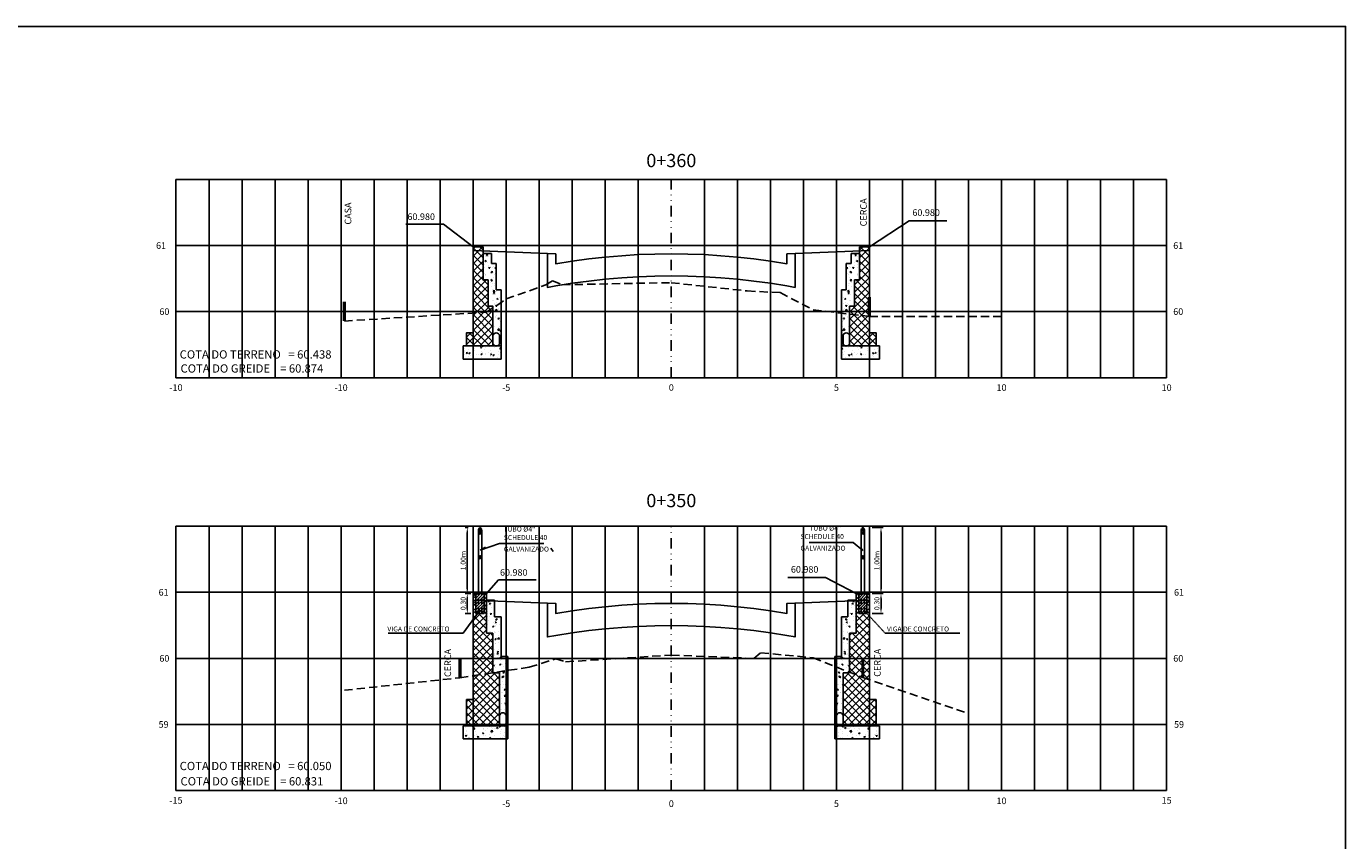
# Model space of a CAD drawing. Extents: x 252 to 3780, y 103 to 596.
# Drawn here: x 2459 to 2858, y 349 to 596 of the extents above; entities that cross this region are included whole.
import ezdxf
from ezdxf.enums import TextEntityAlignment as Align

# ---------------------------------------------------------------- set-up
doc = ezdxf.new("R2010")
doc.units = 0
doc.header["$MEASUREMENT"] = 0
doc.linetypes.add('DIVIDE', pattern=[31.75, 12.7, -6.35, 0, -6.35, 0, -6.35])
doc.linetypes.add('HIDDEN2', pattern=[0.1875, 0.125, -0.0625])
doc.layers.get('0').update_dxf_attribs({"linetype": 'CONTINUOUS'})
doc.layers.get('Defpoints').update_dxf_attribs({"linetype": 'CONTINUOUS'})
for name, color, linetype in [('Dreno', 160, 'CONTINUOUS'), ('GUARDA-CORPO', 30, 'CONTINUOUS'), ('Muro', 106, 'CONTINUOUS'), ('MURO_PROJETADO', 104, 'CONTINUOUS'), ('TEXTO', 52, 'CONTINUOUS'), ('XDATUM', 130, 'CONTINUOUS'), ('XEG', 100, 'HIDDEN2'), ('XFG', 130, 'CONTINUOUS'), ('XGRID', 8, 'CONTINUOUS'), ('XGRID-BL', 8, 'CONTINUOUS'), ('XGRIDT', 52, 'CONTINUOUS')]:
    doc.layers.add(name, color=color, linetype=linetype)
doc.layers.add('view', color=7, linetype='CONTINUOUS', plot=False)
doc.styles.add('3MM', font='romans.shx', dxfattribs={"height": 1.5})
doc.styles.add('ARIAL', font='ARIAL.TTF', dxfattribs={"height": 0.00155})
doc.dimstyles.get("Standard").update_dxf_attribs({"dimscale": 0, "dimtxt": 1.5, "dimasz": 1.5, "dimexe": 0.625, "dimexo": 1.5875, "dimgap": 0.5, "dimtad": 1, "dimdec": 4, "dimdsep": 46, "dimlunit": 6, "dimtxsty": '3MM', "dimcen": 0.5, "dimclrt": 52, "dimadec": 0, "dimazin": 0, "dimtfac": 1, "dimtdec": 4, "dimtmove": 0, "dimatfit": 3, "dimfxl": 0, "dimtolj": 1, "dimtzin": 0, "dimarcsym": 0})
pattern_1 = [(50, (2080.7402, 492.471), (3.643693, -0.318782), [0.381, -4.191]), (355, (2080.74, 492.471), (-0.704857, 3.821133), [0.3048, -3.3528]), (100.451, (2081.0438, 492.4443), (2.93885, 3.502334), [0.3238, -3.5618]), (46.1842, (2080.74, 493.487), (5.42158, -0.840847), [0.5715, -6.2865]), (96.6356, (2081.192, 493.417), (4.748085, 4.94851), [0.4857, -5.3427]), (351.184, (2080.74, 493.487), (4.74809, 4.9485), [0.4572, -5.0292]), (21, (2081.2482, 493.233), (3.032298, -2.04531), [0.381, -4.191]), (326, (2081.248, 493.233), (1.23604, 3.68376), [0.3048, -3.3528]), (71.4514, (2081.501, 493.0624), (4.26833, 1.638457), [0.3238, -3.5618]), (37.5, (2080.7402, 492.4709), (0.061772, 1.6911008), [0, -3.31216, 0, -3.4036, 0, -3.3655]), (7.5, (2080.7402, 492.4709), (1.336393, 2.0036115), [0, -1.94056, 0, -3.23596, 0, -1.2827]), (327.5, (2079.6073, 492.4709), (2.711812, -0.114575), [0, -1.27, 0, -3.9624, 0, -5.2578]), (317.5, (2079.0993, 492.471), (2.962584, 0.50853), [0, -1.651, 0, -2.63144, 0, -3.7338])]
pattern_2 = [(130, (3227.1142, 492.471), (-3.643693, -0.318782), [0.381, -4.191]), (185, (3227.114, 492.471), (0.704857, 3.821133), [0.3048, -3.3528]), (79.549, (3226.8105, 492.4443), (-2.93885, 3.502334), [0.3238, -3.5618]), (133.8158, (3227.114, 493.487), (-5.42158, -0.840847), [0.5715, -6.2865]), (83.3644, (3226.6624, 493.417), (-4.748085, 4.94851), [0.4857, -5.3427]), (188.816, (3227.114, 493.487), (-4.74809, 4.9485), [0.4572, -5.0292]), (159, (3226.6062, 493.233), (-3.032298, -2.04531), [0.381, -4.191]), (214, (3226.606, 493.233), (-1.23604, 3.68376), [0.3048, -3.3528]), (108.5486, (3226.3535, 493.0624), (-4.26833, 1.638457), [0.3238, -3.5618]), (142.5, (3227.1142, 492.4709), (-0.061772, 1.6911008), [0, -3.31216, 0, -3.4036, 0, -3.3655]), (172.5, (3227.1142, 492.4709), (-1.336393, 2.0036115), [0, -1.94056, 0, -3.23596, 0, -1.2827]), (212.5, (3228.247, 492.4709), (-2.711812, -0.114575), [0, -1.27, 0, -3.9624, 0, -5.2578]), (222.5, (3228.755, 492.471), (-2.962584, 0.50853), [0, -1.651, 0, -2.63144, 0, -3.7338])]
pattern_3 = [(45, (388.91868, 8.9556), (-0.26516504, 0.26516504), [])]
pattern_4 = [(45, (273.0058, 8.9556), (-0.26516504, 0.26516504), [])]

# ---------------------------------------------------------------- blocks, each defined once
blk = doc.blocks.new('MURO')
at = {"color": 52, "const_width": 1}
blk.add_lwpolyline([(0, 0), (0, 5.86)], dxfattribs=at)
blk = doc.blocks.new('*D11')
at = {"color": 0, "linetype": 'ByBlock'}
for p, q in [((2764.57, 415.63), (2767.86, 415.63)), ((2767.23, 411.13), (2767.23, 414.13)), ((2764.57, 409.63), (2767.86, 409.63))]:
    blk.add_line(p, q, dxfattribs=at)
for points in [[(2766.98, 414.13), (2767.48, 414.13), (2767.23, 415.63)], [(2766.98, 411.13), (2767.48, 411.13), (2767.23, 409.63)]]:
    blk.add_solid(points, dxfattribs=at)
at = {"layer": 'Defpoints', "color": 0, "linetype": 'ByBlock'}
for p in [(2762.98, 415.63), (2767.23, 415.63), (2762.98, 409.63)]:
    blk.add_point(p, dxfattribs=at)
at = {"color": 52, "linetype": 'ByBlock', "insert": (2765.98, 412.63), "char_height": 1.5, "attachment_point": 5, "rotation": 90, "style": '3MM'}
blk.add_mtext('\\A1;0.30', dxfattribs=at)
blk = doc.blocks.new('*D12')
at = {"color": 0, "linetype": 'ByBlock'}
for p, q in [((2764.57, 435.63), (2767.86, 435.63)), ((2767.23, 417.13), (2767.23, 434.13)), ((2764.57, 415.63), (2767.86, 415.63))]:
    blk.add_line(p, q, dxfattribs=at)
for points in [[(2766.98, 434.13), (2767.48, 434.13), (2767.23, 435.63)], [(2766.98, 417.13), (2767.48, 417.13), (2767.23, 415.63)]]:
    blk.add_solid(points, dxfattribs=at)
at = {"layer": 'Defpoints', "color": 0, "linetype": 'ByBlock'}
for p in [(2762.98, 435.63), (2767.23, 435.63), (2762.98, 415.63)]:
    blk.add_point(p, dxfattribs=at)
at = {"color": 52, "linetype": 'ByBlock', "insert": (2765.98, 425.63), "char_height": 1.5, "attachment_point": 5, "rotation": 90, "style": '3MM'}
blk.add_mtext('\\A1;1.00m', dxfattribs=at)
blk = doc.blocks.new('*D15')
at = {"color": 0, "linetype": 'ByBlock'}
for p, q in [((2758.89, 415.63), (2757.23, 415.63)), ((2757.86, 411.13), (2757.86, 414.13)), ((2758.89, 409.63), (2757.23, 409.63))]:
    blk.add_line(p, q, dxfattribs=at)
for points in [[(2757.61, 414.13), (2758.11, 414.13), (2757.86, 415.63)], [(2757.61, 411.13), (2758.11, 411.13), (2757.86, 409.63)]]:
    blk.add_solid(points, dxfattribs=at)
at = {"layer": 'Defpoints', "color": 0, "linetype": 'ByBlock'}
for p in [(2757.86, 415.63), (2760.48, 415.63), (2760.48, 409.63)]:
    blk.add_point(p, dxfattribs=at)
at = {"color": 52, "linetype": 'ByBlock', "insert": (2756.61, 412.63), "char_height": 1.5, "attachment_point": 5, "rotation": 90, "style": '3MM'}
blk.add_mtext('\\A1;0.30', dxfattribs=at)
blk = doc.blocks.new('*D16')
at = {"color": 0, "linetype": 'ByBlock'}
for p, q in [((2758.14, 435.63), (2757.23, 435.63)), ((2757.86, 417.13), (2757.86, 434.13)), ((2758.14, 415.63), (2757.23, 415.63))]:
    blk.add_line(p, q, dxfattribs=at)
for points in [[(2757.61, 434.13), (2758.11, 434.13), (2757.86, 435.63)], [(2757.61, 417.13), (2758.11, 417.13), (2757.86, 415.63)]]:
    blk.add_solid(points, dxfattribs=at)
at = {"layer": 'Defpoints', "color": 0, "linetype": 'ByBlock'}
for p in [(2757.86, 435.63), (2759.73, 435.63), (2759.73, 415.63)]:
    blk.add_point(p, dxfattribs=at)
at = {"color": 52, "linetype": 'ByBlock', "insert": (2756.61, 425.63), "char_height": 1.5, "attachment_point": 5, "rotation": 90, "style": '3MM'}
blk.add_mtext('\\A1;1.00m', dxfattribs=at)

msp = doc.modelspace()

# ---------------------------------------------------------------- hatches: boundary and pattern name
at = {"layer": 'GUARDA-CORPO', "linetype": 'HIDDEN2'}
h = msp.add_hatch(dxfattribs=at)
h.set_pattern_fill('ANSI31', scale=3, style=0)
h.set_pattern_definition(pattern_4)
edge = h.paths.add_edge_path()
edge.add_ellipse((2596.01429, 442.82217), major_axis=(0, -1), ratio=0.498881874, start_angle=0, end_angle=360)
h = msp.add_hatch(dxfattribs=at)
h.set_pattern_fill('ANSI31', scale=3, style=0)
h.set_pattern_definition(pattern_3)
edge = h.paths.add_edge_path()
edge.add_ellipse((2711.92716, 442.82217), major_axis=(0, -1), ratio=0.498881874, start_angle=0, end_angle=360)
h = msp.add_hatch(dxfattribs=at)
h.set_pattern_fill('ANSI31', scale=3, style=0)
h.set_pattern_definition(pattern_4)
edge = h.paths.add_edge_path()
edge.add_ellipse((2596.01429, 434.82217), major_axis=(0, -0.5), ratio=0.506753231, start_angle=0, end_angle=360)
h = msp.add_hatch(dxfattribs=at)
h.set_pattern_fill('ANSI31', scale=3, style=0)
h.set_pattern_definition(pattern_3)
edge = h.paths.add_edge_path()
edge.add_ellipse((2711.92716, 434.82217), major_axis=(0, -0.5), ratio=0.506753231, start_angle=0, end_angle=360)
h = msp.add_hatch(dxfattribs=at)
h.set_pattern_fill('ANSI31', scale=5, style=0)
h.set_pattern_definition([(45, (273.0058, 8.9556), (-0.44194174, 0.44194174), [])])
h.paths.add_polyline_path([(2594.76429, 420.85217), (2595.51429, 420.88217), (2595.51429, 423.82217), (2594.76429, 423.82217)])
h.paths.add_polyline_path([(2595.51429, 420.88217), (2596.51429, 420.92217), (2596.51429, 423.82217), (2595.51429, 423.82217)])
h.paths.add_polyline_path([(2597.26429, 423.82217), (2596.51429, 423.82217), (2596.51429, 420.92217), (2597.26429, 420.95217)])
h.paths.add_polyline_path([(2597.26429, 420.95217), (2596.51429, 420.92217), (2596.51429, 417.82217), (2597.26429, 417.82217)])
h.paths.add_polyline_path([(2596.51429, 420.92217), (2595.51429, 420.88217), (2595.51429, 417.82217), (2596.51429, 417.82217)])
h.paths.add_polyline_path([(2594.76429, 417.82217), (2595.51429, 417.82217), (2595.51429, 420.88217), (2594.76429, 420.85217)])
h = msp.add_hatch(dxfattribs=at)
h.set_pattern_fill('ANSI31', scale=5, style=0)
h.set_pattern_definition([(45, (388.9187, 8.9556), (-0.44194174, 0.44194174), [])])
h.paths.add_polyline_path([(2710.67716, 420.85217), (2711.42716, 420.88217), (2711.42716, 423.82217), (2710.67716, 423.82217)])
h.paths.add_polyline_path([(2711.42716, 420.88217), (2712.42716, 420.92217), (2712.42716, 423.82217), (2711.42716, 423.82217)])
h.paths.add_polyline_path([(2713.17716, 423.82217), (2712.42716, 423.82217), (2712.42716, 420.92217), (2713.17716, 420.95217)])
h.paths.add_polyline_path([(2713.17716, 420.95217), (2712.42716, 420.92217), (2712.42716, 417.82217), (2713.17716, 417.82217)])
h.paths.add_polyline_path([(2712.42716, 420.92217), (2711.42716, 420.88217), (2711.42716, 417.82217), (2712.42716, 417.82217)])
h.paths.add_polyline_path([(2710.67716, 417.82217), (2711.42716, 417.82217), (2711.42716, 420.88217), (2710.67716, 420.85217)])
at = {"layer": 'Muro'}
h = msp.add_hatch(dxfattribs=at)
h.set_pattern_fill('AR-CONC', color=3, scale=0.02, style=0)
h.set_pattern_definition(pattern_1)
h.paths.add_polyline_path([(2600.92716, 515.80694), (2600.92716, 523.80694), (2599.42716, 523.80694), (2599.42716, 526.80694), (2596.92716, 526.80694), (2596.92716, 518.80694), (2598.42716, 518.80694), (2598.42716, 510.80694), (2599.92716, 510.80694), (2599.92716, 501.75414, -1), (2601.92716, 501.75414), (2601.92716, 499.75414, -0.321539589), (2601.2478, 498.80694), (2602.42716, 498.80694), (2602.42716, 515.80694)])
h = msp.add_hatch(dxfattribs=at)
h.set_pattern_fill('AR-CONC', color=3, scale=0.02, style=0)
h.set_pattern_definition(pattern_2)
h.paths.add_polyline_path([(2706.92716, 515.80694), (2705.42716, 515.80694), (2705.42716, 498.80694), (2706.60652, 498.80694, -0.321539589), (2705.92716, 499.75414), (2705.92716, 501.75414, -1), (2707.92716, 501.75414), (2707.92716, 510.80694), (2709.42716, 510.80694), (2709.42716, 518.80694), (2710.92716, 518.80694), (2710.92716, 526.80694), (2708.42716, 526.80694), (2708.42716, 523.80694), (2706.92716, 523.80694)])
h = msp.add_hatch(dxfattribs=at)
h.set_pattern_fill('AR-CONC', color=3, scale=0.02, style=0)
h.set_pattern_definition(pattern_1)
h.paths.add_polyline_path([(2590.92716, 498.80694), (2590.92716, 494.80694), (2602.42716, 494.80694), (2602.42716, 498.80694), (2601.2478, 498.80694, -0.164664883), (2600.60652, 498.80694)])
h = msp.add_hatch(dxfattribs=at)
h.set_pattern_fill('AR-CONC', color=3, scale=0.02, style=0)
h.set_pattern_definition(pattern_2)
h.paths.add_polyline_path([(2707.2478, 498.80694, -0.164664883), (2706.60652, 498.80694), (2705.42716, 498.80694), (2705.42716, 494.80694), (2716.92716, 494.80694), (2716.92716, 498.80694)])
h = msp.add_hatch(dxfattribs=at)
h.set_pattern_fill('AR-CONC', color=3, scale=0.02, style=0)
h.set_pattern_definition([(50, (2104.5038, 378.1634), (3.643693, -0.318782), [0.381, -4.191]), (355, (2104.5038, 378.1634), (-0.704857, 3.821133), [0.3048, -3.3528]), (100.451, (2104.8074, 378.137), (2.93885, 3.502334), [0.3238, -3.5618]), (46.1842, (2104.5038, 379.1794), (5.42158, -0.840847), [0.5715, -6.2865]), (96.6356, (2104.9556, 379.1093), (4.748085, 4.94851), [0.4857, -5.3427]), (351.184, (2104.504, 379.1794), (4.74809, 4.9485), [0.4572, -5.0292]), (21, (2105.0118, 378.9254), (3.032298, -2.04531), [0.381, -4.191]), (326, (2105.0118, 378.9254), (1.23604, 3.68376), [0.3048, -3.3528]), (71.4514, (2105.2644, 378.755), (4.26833, 1.638457), [0.3238, -3.5618]), (37.5, (2104.5038, 378.1634), (0.061772, 1.6911008), [0, -3.31216, 0, -3.4036, 0, -3.3655]), (7.5, (2104.5038, 378.1634), (1.336393, 2.0036115), [0, -1.94056, 0, -3.23596, 0, -1.2827]), (327.5, (2103.3709, 378.1634), (2.711812, -0.114575), [0, -1.27, 0, -3.9624, 0, -5.2578]), (317.5, (2102.863, 378.1634), (2.962584, 0.50853), [0, -1.651, 0, -2.63144, 0, -3.7338])])
h.paths.add_polyline_path([(2602.42716, 416.82217), (2600.42716, 416.82217), (2600.42716, 421.82217), (2597.92716, 421.82217), (2597.92716, 411.82217), (2599.92716, 411.82217), (2599.92716, 399.82217), (2601.92716, 399.82217), (2601.92716, 384.76937, 0.321539589), (2602.60652, 383.82217), (2604.42716, 383.82217), (2604.42716, 404.82217), (2602.42716, 404.82217)])
h.paths.add_polyline_path([(2590.92716, 383.82217), (2590.92716, 379.82217), (2604.42716, 379.82217), (2604.42716, 383.82217), (2603.2478, 383.82217, -0.164664883), (2602.60652, 383.82217)])
h.paths.add_polyline_path([(2601.92716, 386.76937), (2601.92716, 384.76937, 0.321539589), (2602.60652, 383.82217), (2603.2478, 383.82217, 0.321539589), (2603.92716, 384.76937), (2603.92716, 386.76937, 1)], flags=17)
h = msp.add_hatch(dxfattribs=at)
h.set_pattern_fill('AR-CONC', color=3, scale=0.02, style=0)
h.set_pattern_definition([(130, (3203.3506, 378.1634), (-3.643693, -0.318782), [0.381, -4.191]), (185, (3203.3506, 378.1634), (0.704857, 3.821133), [0.3048, -3.3528]), (79.549, (3203.047, 378.137), (-2.93885, 3.502334), [0.3238, -3.5618]), (133.8158, (3203.3506, 379.1794), (-5.42158, -0.840847), [0.5715, -6.2865]), (83.3644, (3202.899, 379.1093), (-4.748085, 4.94851), [0.4857, -5.3427]), (188.816, (3203.3506, 379.1794), (-4.74809, 4.9485), [0.4572, -5.0292]), (159, (3202.8426, 378.9254), (-3.032298, -2.04531), [0.381, -4.191]), (214, (3202.8426, 378.9254), (-1.23604, 3.68376), [0.3048, -3.3528]), (108.5486, (3202.59, 378.755), (-4.26833, 1.638457), [0.3238, -3.5618]), (142.5, (3203.3506, 378.1634), (-0.061772, 1.6911008), [0, -3.31216, 0, -3.4036, 0, -3.3655]), (172.5, (3203.3506, 378.1634), (-1.336393, 2.0036115), [0, -1.94056, 0, -3.23596, 0, -1.2827]), (212.5, (3204.4834, 378.1634), (-2.711812, -0.114575), [0, -1.27, 0, -3.9624, 0, -5.2578]), (222.5, (3204.9914, 378.1634), (-2.962584, 0.50853), [0, -1.651, 0, -2.63144, 0, -3.7338])])
h.paths.add_polyline_path([(2705.42716, 404.82217), (2703.42716, 404.82217), (2703.42716, 383.82217), (2705.2478, 383.82217, 0.321539589), (2705.92716, 384.76937), (2705.92716, 399.82217), (2707.92716, 399.82217), (2707.92716, 411.82217), (2709.92716, 411.82217), (2709.92716, 421.82217), (2707.42716, 421.82217), (2707.42716, 416.82217), (2705.42716, 416.82217)])
h.paths.add_polyline_path([(2705.2478, 383.82217, -0.164664883), (2704.60652, 383.82217), (2703.42716, 383.82217), (2703.42716, 379.82217), (2716.92716, 379.82217), (2716.92716, 383.82217)])
h.paths.add_polyline_path([(2703.92716, 386.76937), (2703.92716, 384.76937, 0.321539589), (2704.60652, 383.82217), (2705.2478, 383.82217, 0.321539589), (2705.92716, 384.76937), (2705.92716, 386.76937, 1)], flags=16)
at = {"layer": 'MURO_PROJETADO'}
h = msp.add_hatch(dxfattribs=at)
h.set_pattern_fill('ANSI37', color=106, scale=0.5, style=0)
h.set_pattern_definition([(45, (2110.2788, 480.0925), (-1.122532, 1.122532), []), (135, (2110.2788, 480.0925), (-1.122532, -1.122532), [])])
h.paths.add_polyline_path([(2598.42716, 510.80694), (2598.42716, 518.80694), (2596.92716, 518.80694), (2596.92716, 528.80694), (2593.92716, 528.80694), (2593.92716, 502.80694), (2591.92716, 502.80694), (2591.92716, 498.80694), (2599.92716, 498.80694), (2599.92716, 510.80694)])
h = msp.add_hatch(dxfattribs=at)
h.set_pattern_fill('ANSI37', color=106, scale=0.5, style=0)
h.set_pattern_definition([(135, (3197.5755, 480.0925), (1.122532, 1.122532), []), (45, (3197.5755, 480.0925), (1.122532, -1.122532), [])])
h.paths.add_polyline_path([(2709.42716, 510.80694), (2707.92716, 510.80694), (2707.92716, 498.80694), (2715.92716, 498.80694), (2715.92716, 502.80694), (2713.92716, 502.80694), (2713.92716, 528.80694), (2710.92716, 528.80694), (2710.92716, 518.80694), (2709.42716, 518.80694)])

# ---------------------------------------------------------------- linework, layer by layer
for p, q in [((2573.55167, 535.70957), (2584.96861, 535.70957)), ((2584.96861, 535.70957), (2593.92716, 528.80694)), ((2725.98875, 536.73558), (2713.92716, 528.80694)), ((2737.40569, 536.73558), (2725.98875, 536.73558)), ((2601.57315, 428.01498), (2597.92716, 423.82217)), ((2601.57315, 428.01498), (2612.9901, 428.01498)), ((2700.619, 428.70661), (2689.20207, 428.70661)), ((2700.619, 428.70661), (2709.92716, 423.82217))]:
    msp.add_line(p, q)
at = {"layer": 'Dreno'}
for p, q in [((2599.42716, 526.80694), (2596.92716, 526.80694)), ((2599.42716, 523.80694), (2599.42716, 526.80694)), ((2599.42716, 523.80694), (2600.92716, 523.80694)), ((2600.92716, 515.80694), (2600.92716, 523.80694)), ((2706.92716, 515.80694), (2706.92716, 523.80694)), ((2708.42716, 523.80694), (2706.92716, 523.80694)), ((2708.42716, 523.80694), (2708.42716, 526.80694)), ((2708.42716, 526.80694), (2710.92716, 526.80694)), ((2600.92716, 515.80694), (2602.42716, 515.80694)), ((2602.42716, 494.80694), (2602.42716, 515.80694)), ((2705.42716, 494.80694), (2705.42716, 515.80694)), ((2706.92716, 515.80694), (2705.42716, 515.80694)), ((2602.42716, 498.80694), (2590.92716, 498.80694)), ((2590.92716, 498.80694), (2590.92716, 494.80694)), ((2705.42716, 498.80694), (2716.92716, 498.80694)), ((2716.92716, 498.80694), (2716.92716, 494.80694)), ((2590.92716, 494.80694), (2602.42716, 494.80694)), ((2716.92716, 494.80694), (2705.42716, 494.80694)), ((2600.42716, 421.82217), (2597.92716, 421.82217)), ((2600.42716, 416.82217), (2600.42716, 421.82217)), ((2707.42716, 416.82217), (2707.42716, 421.82217)), ((2707.42716, 421.82217), (2709.92716, 421.82217)), ((2600.42716, 416.82217), (2602.42716, 416.82217)), ((2602.42716, 404.82217), (2602.42716, 416.82217)), ((2705.42716, 404.82217), (2705.42716, 416.82217)), ((2707.42716, 416.82217), (2705.42716, 416.82217)), ((2602.42716, 404.82217), (2604.42716, 404.82217)), ((2604.42716, 379.82217), (2604.42716, 404.82217)), ((2703.42716, 379.82217), (2703.42716, 404.82217)), ((2705.42716, 404.82217), (2703.42716, 404.82217)), ((2604.42716, 383.82217), (2590.92716, 383.82217)), ((2590.92716, 383.82217), (2590.92716, 379.82217)), ((2703.42716, 383.82217), (2716.92716, 383.82217)), ((2716.92716, 383.82217), (2716.92716, 379.82217)), ((2590.92716, 379.82217), (2604.42716, 379.82217)), ((2716.92716, 379.82217), (2703.42716, 379.82217))]:
    msp.add_line(p, q, dxfattribs=at)
at = {"layer": 'Dreno', "color": 210}
for p, q in [((2599.92716, 501.75414), (2599.92716, 499.75414)), ((2601.92716, 499.75414), (2601.92716, 501.75414)), ((2705.92716, 499.75414), (2705.92716, 501.75414)), ((2707.92716, 501.75414), (2707.92716, 499.75414)), ((2601.92716, 386.76937), (2601.92716, 384.76937)), ((2603.92716, 384.76937), (2603.92716, 386.76937)), ((2703.92716, 384.76937), (2703.92716, 386.76937)), ((2705.92716, 386.76937), (2705.92716, 384.76937))]:
    msp.add_line(p, q, dxfattribs=at)
for centre, start, end in [((2600.92716, 501.75414), 0, 180), ((2600.92716, 499.75414), 180, 0), ((2706.92716, 501.75414), 0, 180), ((2706.92716, 499.75414), 180, 0), ((2602.92716, 386.76937), 0, 180), ((2704.92716, 386.76937), 0, 180), ((2602.92716, 384.76937), 180, 0), ((2704.92716, 384.76937), 180, 0)]:
    msp.add_arc(centre, 1, start, end, dxfattribs=at)
at = {"layer": 'GUARDA-CORPO'}
for p, q in [((2595.51429, 423.82217), (2595.51429, 442.82217)), ((2596.51429, 423.82217), (2596.51429, 442.82217)), ((2711.42716, 423.82217), (2711.42716, 442.82217)), ((2712.42716, 423.82217), (2712.42716, 442.82217))]:
    msp.add_line(p, q, dxfattribs=at)
at = {"layer": 'GUARDA-CORPO', "color": 7, "linetype": 'Continuous'}
for p, q in [((2596.04965, 436.94652), (2601.92367, 439.03506)), ((2596.04965, 436.94652), (2597.70539, 437.87705)), ((2601.92367, 439.03506), (2615.2822, 439.03506)), ((2618.16643, 436.6081), (2617.42533, 437.54431)), ((2695.68483, 439.32055), (2709.04335, 439.32055)), ((2709.04335, 439.32055), (2711.92759, 436.89358)), ((2711.92759, 436.89358), (2711.18649, 437.8298)), ((2596.07195, 418.89036), (2590.91716, 411.837)), ((2596.07195, 418.89036), (2595.20296, 418.17958)), ((2568.22285, 411.837), (2590.91716, 411.837))]:
    msp.add_line(p, q, dxfattribs=at)
at = {"layer": 'GUARDA-CORPO', "color": 52}
for p, q in [((2594.76429, 417.82217), (2594.76429, 423.82217)), ((2597.26429, 423.82217), (2594.76429, 423.82217)), ((2597.26429, 417.82217), (2597.26429, 423.82217)), ((2710.67716, 417.82217), (2710.67716, 423.82217)), ((2713.17716, 423.82217), (2710.67716, 423.82217)), ((2713.17716, 417.82217), (2713.17716, 423.82217)), ((2594.76429, 417.82217), (2597.26429, 417.82217)), ((2710.67716, 417.82217), (2713.17716, 417.82217))]:
    msp.add_line(p, q, dxfattribs=at)
at = {"layer": 'GUARDA-CORPO', "linetype": 'HIDDEN2', "ltscale": 15}
for p, q in [((2595.51429, 417.82217), (2595.51429, 423.82217)), ((2596.51429, 417.82217), (2596.51429, 423.82217)), ((2711.42716, 417.82217), (2711.42716, 423.82217)), ((2712.42716, 417.82217), (2712.42716, 423.82217))]:
    msp.add_line(p, q, dxfattribs=at)
at = {"layer": 'GUARDA-CORPO', "color": 7, "linetype": 'HIDDEN2'}
for p, q in [((2712.16484, 418.89036), (2718.69231, 411.837)), ((2712.16484, 418.89036), (2713.02438, 418.17958)), ((2718.69231, 411.837), (2741.38662, 411.837))]:
    msp.add_line(p, q, dxfattribs=at)
at = {"layer": 'GUARDA-CORPO', "linetype": 'HIDDEN2'}
for centre in [(2596.01429, 442.82217), (2711.92716, 442.82217)]:
    msp.add_ellipse(centre, major_axis=(0, -1), ratio=0.498881874, dxfattribs=at)
at = {"layer": 'GUARDA-CORPO'}
for centre in [(2596.01429, 434.82217), (2711.92716, 434.82217)]:
    msp.add_ellipse(centre, major_axis=(0, -0.5), ratio=0.506753231, dxfattribs=at)
at = {"layer": 'Muro'}
for points in [[(2599.92716, 498.80694), (2599.92716, 510.80694), (2598.42716, 510.80694), (2598.42716, 518.80694), (2596.92716, 518.80694), (2596.92716, 528.80694), (2593.92716, 528.80694), (2593.92716, 502.80694), (2591.92716, 502.80694), (2591.92716, 498.80694)], [(2707.92716, 498.80694), (2707.92716, 510.80694), (2709.42716, 510.80694), (2709.42716, 518.80694), (2710.92716, 518.80694), (2710.92716, 528.80694), (2713.92716, 528.80694), (2713.92716, 502.80694), (2715.92716, 502.80694), (2715.92716, 498.80694)]]:
    msp.add_lwpolyline(points, close=True, dxfattribs=at)
at = {"layer": 'MURO_PROJETADO', "color": 106}
for p, q in [((2594.76429, 423.07217), (2594.01429, 423.82217)), ((2597.26429, 423.39768), (2597.68879, 423.82217)), ((2710.67716, 423.31054), (2710.16553, 423.82217)), ((2713.17716, 423.15931), (2713.84003, 423.82217)), ((2593.92716, 422.30561), (2594.76429, 423.14274)), ((2594.76429, 420.82711), (2593.92716, 421.66424)), ((2593.92716, 420.06054), (2594.76429, 420.89768)), ((2597.92716, 422.15437), (2597.26429, 422.81724)), ((2597.26429, 421.15261), (2597.92716, 421.81548)), ((2597.92716, 419.90931), (2597.26429, 420.57217)), ((2597.26429, 418.90755), (2597.92716, 419.57042)), ((2709.92716, 422.15437), (2710.67716, 422.90437)), ((2710.67716, 421.06548), (2709.92716, 421.81548)), ((2709.92716, 419.90931), (2710.67716, 420.65931)), ((2710.67716, 418.82042), (2709.92716, 419.57042)), ((2713.92716, 422.30561), (2713.17716, 423.05561)), ((2713.17716, 420.91424), (2713.92716, 421.66424)), ((2713.92716, 420.06054), (2713.17716, 420.81054)), ((2594.76429, 418.58204), (2593.92716, 419.41918)), ((2593.92716, 417.81548), (2594.76429, 418.65261)), ((2593.92716, 415.57042), (2596.17892, 417.82217)), ((2593.92716, 413.32535), (2597.92716, 417.32535)), ((2597.92716, 413.17411), (2593.92716, 417.17411)), ((2597.92716, 415.41918), (2595.52417, 417.82217)), ((2597.92716, 417.66424), (2597.26429, 418.32711)), ((2709.92716, 417.66424), (2710.67716, 418.41424)), ((2709.92716, 415.41918), (2712.33015, 417.82217)), ((2713.92716, 413.32535), (2709.92716, 417.32535)), ((2709.92716, 413.17411), (2713.92716, 417.17411)), ((2713.92716, 415.57042), (2711.6754, 417.82217)), ((2713.17716, 418.66918), (2713.92716, 419.41918)), ((2713.92716, 417.81548), (2713.17716, 418.56548)), ((2593.92716, 411.08029), (2597.92716, 415.08029)), ((2599.92716, 408.92905), (2593.92716, 414.92905)), ((2593.92716, 408.83522), (2597.92716, 412.83522)), ((2599.92716, 406.68399), (2593.92716, 412.68399)), ((2593.92716, 406.59016), (2599.15917, 411.82217)), ((2599.92716, 411.17411), (2599.2791, 411.82217)), ((2707.92716, 408.92905), (2713.92716, 414.92905)), ((2707.92716, 406.68399), (2713.92716, 412.68399)), ((2707.92716, 411.17411), (2708.57522, 411.82217)), ((2713.92716, 406.59016), (2708.69515, 411.82217)), ((2713.92716, 411.08029), (2709.92716, 415.08029)), ((2713.92716, 408.83522), (2709.92716, 412.83522)), ((2599.92716, 404.43892), (2593.92716, 410.43892)), ((2593.92716, 404.3451), (2599.92716, 410.3451)), ((2599.92716, 402.19386), (2593.92716, 408.19386)), ((2593.92716, 402.10003), (2599.92716, 408.10003)), ((2707.92716, 404.43892), (2713.92716, 410.43892)), ((2713.92716, 404.3451), (2707.92716, 410.3451)), ((2707.92716, 402.19386), (2713.92716, 408.19386)), ((2713.92716, 402.10003), (2707.92716, 408.10003)), ((2599.92716, 399.94879), (2593.92716, 405.94879)), ((2593.92716, 399.85497), (2599.92716, 405.85497)), ((2601.92716, 395.70373), (2593.92716, 403.70373)), ((2593.92716, 397.6099), (2599.92716, 403.6099)), ((2705.92716, 395.70373), (2713.92716, 403.70373)), ((2707.92716, 399.94879), (2713.92716, 405.94879)), ((2713.92716, 399.85497), (2707.92716, 405.85497)), ((2713.92716, 397.6099), (2707.92716, 403.6099)), ((2601.92716, 393.45867), (2593.92716, 401.45867)), ((2593.92716, 395.36484), (2599.92716, 401.36484)), ((2593.92716, 393.11978), (2600.62956, 399.82217)), ((2601.92716, 397.94879), (2600.05378, 399.82217)), ((2705.92716, 393.45867), (2713.92716, 401.45867)), ((2705.92716, 397.94879), (2707.80054, 399.82217)), ((2713.92716, 393.11978), (2707.22476, 399.82217)), ((2713.92716, 395.36484), (2707.92716, 401.36484)), ((2591.92716, 388.87471), (2601.92716, 398.87471)), ((2591.92716, 386.62965), (2601.92716, 396.62965)), ((2601.92716, 391.2136), (2593.92716, 399.2136)), ((2601.92716, 388.96854), (2593.92716, 396.96854)), ((2705.92716, 391.2136), (2713.92716, 399.2136)), ((2715.92716, 388.87471), (2705.92716, 398.87471)), ((2705.92716, 388.96854), (2713.92716, 396.96854)), ((2715.92716, 386.62965), (2705.92716, 396.62965)), ((2591.92716, 384.38458), (2601.92716, 394.38458)), ((2591.92716, 391.11978), (2592.62956, 391.82217)), ((2600.33833, 383.82217), (2592.33833, 391.82217)), ((2593.60981, 383.82217), (2601.92716, 392.13952)), ((2601.92716, 386.72347), (2593.92716, 394.72347)), ((2601.92716, 384.47841), (2593.92716, 392.47841)), ((2705.92716, 386.72347), (2713.92716, 394.72347)), ((2715.92716, 384.38458), (2705.92716, 394.38458)), ((2705.92716, 384.47841), (2713.92716, 392.47841)), ((2714.24451, 383.82217), (2705.92716, 392.13952)), ((2707.51599, 383.82217), (2715.51599, 391.82217)), ((2715.92716, 391.11978), (2715.22476, 391.82217)), ((2598.09327, 383.82217), (2591.92716, 389.98828)), ((2595.84821, 383.82217), (2591.92716, 387.74322)), ((2595.85488, 383.82217), (2601.92716, 389.89446)), ((2598.09994, 383.82217), (2601.92716, 387.64939)), ((2711.99944, 383.82217), (2705.92716, 389.89446)), ((2709.75438, 383.82217), (2705.92716, 387.64939)), ((2709.76105, 383.82217), (2715.92716, 389.98828)), ((2712.00611, 383.82217), (2715.92716, 387.74322)), ((2593.60314, 383.82217), (2591.92716, 385.49815)), ((2600.34501, 383.82217), (2601.92716, 385.40433)), ((2707.50932, 383.82217), (2705.92716, 385.40433)), ((2714.25118, 383.82217), (2715.92716, 385.49815))]:
    msp.add_line(p, q, dxfattribs=at)
at = {"layer": 'view'}
msp.add_lwpolyline([(2059.12479, 595.5562), (2858.12485, 595.5562), (2858.12485, 102.5562), (2059.12479, 102.5562)], close=True, dxfattribs=at)
at = {"layer": 'XDATUM'}
for points in [[(2593.92716, 527.69265), (2593.92716, 527.69265), (2616.42716, 526.79265), (2616.42716, 516.55265), (2618.92716, 516.99265), (2623.92716, 517.79265), (2628.92716, 518.47265), (2633.92716, 519.01265), (2638.92716, 519.43265), (2643.92716, 519.75265), (2648.92716, 519.93265), (2653.92716, 519.99265), (2653.92716, 519.99265), (2653.92716, 519.99265), (2658.92716, 519.93265), (2663.92716, 519.75265), (2668.92716, 519.43265), (2673.92716, 519.01265), (2678.92716, 518.47265), (2683.92716, 517.79265), (2688.92716, 516.99265), (2691.42716, 516.55265), (2691.42716, 526.79265), (2713.92716, 527.69265), (2713.92716, 507.74694)], [(2593.92716, 421.85074), (2593.92716, 421.85074), (2616.42716, 420.95074), (2616.42716, 410.71074), (2618.92716, 411.15074), (2623.92716, 411.95074), (2628.92716, 412.63074), (2633.92716, 413.17074), (2638.92716, 413.59074), (2643.92716, 413.91074), (2648.92716, 414.09074), (2653.92716, 414.15074), (2653.92716, 414.15074), (2653.92716, 414.15074), (2658.92716, 414.09074), (2663.92716, 413.91074), (2668.92716, 413.59074), (2673.92716, 413.17074), (2678.92716, 412.63074), (2683.92716, 411.95074), (2688.92716, 411.15074), (2691.42716, 410.71074), (2691.42716, 420.95074), (2713.92716, 421.85074), (2713.92716, 421.85074)]]:
    msp.add_lwpolyline(points, dxfattribs=at)
at = {"layer": 'XEG', "ltscale": 20}
for points in [[(2554.92716, 506.34694), (2597.92716, 509.02694), (2603.92716, 513.02694), (2615.92716, 517.26694), (2617.92716, 518.56694), (2620.92716, 517.34694), (2653.92716, 517.96694), (2676.92716, 515.46694), (2686.92716, 514.94694), (2696.92716, 509.74694), (2713.92716, 507.74694), (2753.92716, 507.74694)], [(2554.92716, 394.56217), (2589.92716, 398.36217), (2610.92716, 401.56217), (2618.92716, 404.08217), (2621.92716, 403.18217), (2653.92716, 405.22217), (2678.92716, 404.20217), (2680.92716, 405.94217), (2696.92716, 404.40217), (2711.92716, 398.40217), (2743.92716, 387.48217)]]:
    msp.add_lwpolyline(points, dxfattribs=at)
at = {"layer": 'XFG', "color": 106}
for p, q in [((2593.92716, 391.82217), (2593.92716, 423.82217)), ((2594.76429, 423.82217), (2594.01429, 423.82217)), ((2598.01429, 423.82217), (2597.26429, 423.82217)), ((2597.92716, 411.82217), (2597.92716, 423.82217)), ((2709.92716, 411.82217), (2709.92716, 423.82217)), ((2710.67716, 423.82217), (2709.92716, 423.82217)), ((2713.92716, 423.82217), (2713.17716, 423.82217)), ((2713.92716, 391.82217), (2713.92716, 423.82217)), ((2597.92716, 411.82217), (2599.92716, 411.82217)), ((2599.92716, 399.82217), (2599.92716, 411.82217)), ((2707.92716, 399.82217), (2707.92716, 411.82217)), ((2709.92716, 411.82217), (2707.92716, 411.82217)), ((2599.92716, 399.82217), (2601.92716, 399.82217)), ((2601.92716, 383.82217), (2601.92716, 399.82217)), ((2705.92716, 383.82217), (2705.92716, 399.82217)), ((2707.92716, 399.82217), (2705.92716, 399.82217)), ((2591.92716, 383.82217), (2591.92716, 391.82217)), ((2591.92716, 391.82217), (2593.92716, 391.82217)), ((2715.92716, 391.82217), (2713.92716, 391.82217)), ((2715.92716, 383.82217), (2715.92716, 391.82217)), ((2601.92716, 383.82217), (2591.92716, 383.82217)), ((2705.92716, 383.82217), (2715.92716, 383.82217))]:
    msp.add_line(p, q, dxfattribs=at)
at = {"layer": 'XFG'}
for points in [[(2653.92716, 519.99265), (2653.92716, 519.99265), (2648.92716, 519.93265), (2643.92716, 519.75265), (2638.92716, 519.43265), (2633.92716, 519.01265), (2628.92716, 518.47265), (2623.92716, 517.79265), (2618.92716, 516.99265), (2616.42716, 516.55265), (2616.42716, 526.79265), (2593.92716, 527.69265), (2616.42716, 526.79265), (2616.42716, 516.55265), (2618.92716, 516.99265), (2623.92716, 517.79265), (2628.92716, 518.47265), (2633.92716, 519.01265), (2638.92716, 519.43265), (2643.92716, 519.75265), (2648.92716, 519.93265), (2653.92716, 519.99265), (2653.92716, 519.99265)], [(2653.92716, 519.99265), (2653.92716, 519.99265), (2658.92716, 519.93265), (2663.92716, 519.75265), (2668.92716, 519.43265), (2673.92716, 519.01265), (2678.92716, 518.47265), (2683.92716, 517.79265), (2688.92716, 516.99265), (2691.42716, 516.55265), (2691.42716, 526.79265), (2713.92716, 527.69265), (2691.42716, 526.79265), (2691.42716, 516.55265), (2688.92716, 516.99265), (2683.92716, 517.79265), (2678.92716, 518.47265), (2673.92716, 519.01265), (2668.92716, 519.43265), (2663.92716, 519.75265), (2658.92716, 519.93265), (2653.92716, 519.99265), (2653.92716, 519.99265)], [(2616.42716, 526.79265), (2618.92716, 526.69265), (2618.92716, 523.69265), (2623.92716, 524.49265), (2628.92716, 525.17265), (2633.92716, 525.71265), (2638.92716, 526.13265), (2643.92716, 526.45265), (2648.92716, 526.63265), (2653.92716, 526.69265), (2658.92716, 526.63265), (2663.92716, 526.45265), (2668.92716, 526.13265), (2673.92716, 525.71265), (2678.92716, 525.17265), (2683.92716, 524.49265), (2688.92716, 523.69265), (2688.92716, 526.69265), (2691.42716, 526.79265)], [(2653.92716, 414.15074), (2653.92716, 414.15074), (2648.92716, 414.09074), (2643.92716, 413.91074), (2638.92716, 413.59074), (2633.92716, 413.17074), (2628.92716, 412.63074), (2623.92716, 411.95074), (2618.92716, 411.15074), (2616.42716, 410.71074), (2616.42716, 420.95074), (2593.92716, 421.85074), (2616.42716, 420.95074), (2616.42716, 410.71074), (2618.92716, 411.15074), (2623.92716, 411.95074), (2628.92716, 412.63074), (2633.92716, 413.17074), (2638.92716, 413.59074), (2643.92716, 413.91074), (2648.92716, 414.09074), (2653.92716, 414.15074), (2653.92716, 414.15074)], [(2616.42716, 420.95074), (2618.92716, 420.85074), (2618.92716, 417.85074), (2623.92716, 418.65074), (2628.92716, 419.33074), (2633.92716, 419.87074), (2638.92716, 420.29074), (2643.92716, 420.61074), (2648.92716, 420.79074), (2653.92716, 420.85074), (2658.92716, 420.79074), (2663.92716, 420.61074), (2668.92716, 420.29074), (2673.92716, 419.87074), (2678.92716, 419.33074), (2683.92716, 418.65074), (2688.92716, 417.85074), (2688.92716, 420.85074), (2691.42716, 420.95074)], [(2653.92716, 414.15074), (2653.92716, 414.15074), (2658.92716, 414.09074), (2663.92716, 413.91074), (2668.92716, 413.59074), (2673.92716, 413.17074), (2678.92716, 412.63074), (2683.92716, 411.95074), (2688.92716, 411.15074), (2691.42716, 410.71074), (2691.42716, 420.95074), (2713.92716, 421.85074), (2691.42716, 420.95074), (2691.42716, 410.71074), (2688.92716, 411.15074), (2683.92716, 411.95074), (2678.92716, 412.63074), (2673.92716, 413.17074), (2668.92716, 413.59074), (2663.92716, 413.91074), (2658.92716, 414.09074), (2653.92716, 414.15074), (2653.92716, 414.15074)]]:
    msp.add_lwpolyline(points, dxfattribs=at)
at = {"layer": 'XGRID'}
for p, q in [((2503.92716, 549.20694), (2803.92716, 549.20694)), ((2503.92716, 489.20694), (2503.92716, 549.20694)), ((2513.92716, 489.20694), (2513.92716, 549.20694)), ((2523.92716, 489.20694), (2523.92716, 549.20694)), ((2533.92716, 489.20694), (2533.92716, 549.20694)), ((2543.92716, 489.20694), (2543.92716, 549.20694)), ((2553.92716, 489.20694), (2553.92716, 549.20694)), ((2563.92716, 489.20694), (2563.92716, 549.20694)), ((2573.92716, 489.20694), (2573.92716, 549.20694)), ((2583.92716, 489.20694), (2583.92716, 549.20694)), ((2593.92716, 489.20694), (2593.92716, 549.20694)), ((2603.92716, 489.20694), (2603.92716, 549.20694)), ((2613.92716, 489.20694), (2613.92716, 549.20694)), ((2623.92716, 489.20694), (2623.92716, 549.20694)), ((2633.92716, 489.20694), (2633.92716, 549.20694)), ((2643.92716, 489.20694), (2643.92716, 549.20694)), ((2663.92716, 489.20694), (2663.92716, 549.20694)), ((2673.92716, 489.20694), (2673.92716, 549.20694)), ((2683.92716, 489.20694), (2683.92716, 549.20694)), ((2693.92716, 489.20694), (2693.92716, 549.20694)), ((2703.92716, 489.20694), (2703.92716, 549.20694)), ((2713.92716, 489.20694), (2713.92716, 549.20694)), ((2723.92716, 489.20694), (2723.92716, 549.20694)), ((2733.92716, 489.20694), (2733.92716, 549.20694)), ((2743.92716, 489.20694), (2743.92716, 549.20694)), ((2753.92716, 489.20694), (2753.92716, 549.20694)), ((2763.92716, 489.20694), (2763.92716, 549.20694)), ((2773.92716, 489.20694), (2773.92716, 549.20694)), ((2783.92716, 489.20694), (2783.92716, 549.20694)), ((2793.92716, 489.20694), (2793.92716, 549.20694)), ((2803.92716, 489.20694), (2803.92716, 549.20694)), ((2503.92716, 529.20694), (2803.92716, 529.20694)), ((2503.92716, 509.20694), (2803.92716, 509.20694)), ((2503.92716, 489.20694), (2803.92716, 489.20694)), ((2503.92716, 444.22217), (2803.92716, 444.22217)), ((2503.92716, 364.22217), (2503.92716, 444.22217)), ((2513.92716, 364.22217), (2513.92716, 444.22217)), ((2523.92716, 364.22217), (2523.92716, 444.22217)), ((2533.92716, 364.22217), (2533.92716, 444.22217)), ((2543.92716, 364.22217), (2543.92716, 444.22217)), ((2553.92716, 364.22217), (2553.92716, 444.22217)), ((2563.92716, 364.22217), (2563.92716, 444.22217)), ((2573.92716, 364.22217), (2573.92716, 444.22217)), ((2583.92716, 364.22217), (2583.92716, 444.22217)), ((2593.92716, 364.22217), (2593.92716, 444.22217)), ((2603.92716, 364.22217), (2603.92716, 444.22217)), ((2613.92716, 364.22217), (2613.92716, 444.22217)), ((2623.92716, 364.22217), (2623.92716, 444.22217)), ((2633.92716, 364.22217), (2633.92716, 444.22217)), ((2643.92716, 364.22217), (2643.92716, 444.22217)), ((2663.92716, 364.22217), (2663.92716, 444.22217)), ((2673.92716, 364.22217), (2673.92716, 444.22217)), ((2683.92716, 364.22217), (2683.92716, 444.22217)), ((2693.92716, 364.22217), (2693.92716, 444.22217)), ((2703.92716, 364.22217), (2703.92716, 444.22217)), ((2713.92716, 364.22217), (2713.92716, 444.22217)), ((2723.92716, 364.22217), (2723.92716, 444.22217)), ((2733.92716, 364.22217), (2733.92716, 444.22217)), ((2743.92716, 364.22217), (2743.92716, 444.22217)), ((2753.92716, 364.22217), (2753.92716, 444.22217)), ((2763.92716, 364.22217), (2763.92716, 444.22217)), ((2773.92716, 364.22217), (2773.92716, 444.22217)), ((2783.92716, 364.22217), (2783.92716, 444.22217)), ((2793.92716, 364.22217), (2793.92716, 444.22217)), ((2803.92716, 364.22217), (2803.92716, 444.22217)), ((2503.92716, 424.22217), (2803.92716, 424.22217)), ((2503.92716, 404.22217), (2803.92716, 404.22217)), ((2503.92716, 384.22217), (2803.92716, 384.22217)), ((2503.92716, 364.22217), (2803.92716, 364.22217))]:
    msp.add_line(p, q, dxfattribs=at)
at = {"layer": 'XGRID-BL', "color": 1, "linetype": 'DIVIDE', "ltscale": 0.25}
for p, q in [((2653.92716, 489.20694), (2653.92716, 549.20694)), ((2653.92716, 364.22217), (2653.92716, 444.22217))]:
    msp.add_line(p, q, dxfattribs=at)

# ---------------------------------------------------------------- block references
for p in [(2554.92716, 506.34694), (2713.92716, 507.74694), (2589.92716, 398.36217), (2711.92716, 398.40217)]:
    msp.add_blockref('MURO', p)

# ---------------------------------------------------------------- texts
at = {"layer": 'GUARDA-CORPO', "color": 52, "linetype": 'HIDDEN2', "style": '3MM'}
for s, p in [('TUBO %%C4"', (2603.08762, 442.62407)), ('TUBO %%C4"', (2695.72498, 442.90956)), ('SCHEDULE 40', (2603.20662, 440.05785)), ('SCHEDULE 40', (2693.0345, 440.34334)), ('GALVANIZADO', (2603.20662, 436.55387)), ('GALVANIZADO', (2693.0345, 436.83936)), ('VIGA DE CONCRETO', (2567.94786, 412.3679)), ('VIGA DE CONCRETO', (2719.22361, 412.3679))]:
    msp.add_text(s, height=1.5, dxfattribs=at).set_placement(p)
at = {"layer": 'TEXTO', "style": '3MM'}
for s, p in [('CERCA', (2713.11607, 535.0126)), ('CASA', (2557.01554, 535.56576)), ('CERCA', (2587.23456, 398.57951)), ('CERCA', (2717.3398, 398.64892))]:
    msp.add_text(s, height=2, rotation=90, dxfattribs=at).set_placement(p)
for p in [(2726.92978, 538.19729), (2574.0267, 536.93845), (2690.1431, 430.16832), (2602.04818, 429.24386)]:
    msp.add_text('60.980', height=2, dxfattribs=at).set_placement(p)
at = {"layer": 'XDATUM', "style": 'ARIAL'}
for s, p in [('COTA DO GREIDE    = 60.874', (2505.30118, 493.24495)), ('COTA DO GREIDE    = 60.831', (2505.30118, 368.26018))]:
    msp.add_text(s, height=2.5, dxfattribs=at).set_placement(p, align=Align.TOP_LEFT)
at = {"layer": 'XEG', "ltscale": 20, "style": 'ARIAL'}
for s, p in [('COTA DO TERRENO   = 60.438', (2505.04601, 497.49765)), ('COTA DO TERRENO   = 60.050', (2505.04601, 372.89386))]:
    msp.add_text(s, height=2.5, dxfattribs=at).set_placement(p, align=Align.TOP_LEFT)
at = {"layer": 'XGRIDT', "style": 'ARIAL'}
for s, p in [('0+360', (2653.92716, 551.69343)), ('0+350', (2653.92716, 448.74754))]:
    msp.add_text(s, height=4, dxfattribs=at).set_placement(p, align=Align.BOTTOM_CENTER)
at = {"layer": 'XGRIDT', "style": '3MM'}
for s, p in [('61', (2500.92716, 529.20694)), ('60', (2501.92716, 509.20694)), ('61', (2501.69259, 424.22217)), ('60', (2501.92716, 404.22217)), ('59', (2501.69259, 384.22217))]:
    msp.add_text(s, height=2, dxfattribs=at).set_placement(p, align=Align.MIDDLE_RIGHT)
for s, p in [('61', (2805.92089, 529.20694)), ('60', (2805.92716, 509.20694)), ('61', (2806.16171, 424.22217)), ('60', (2805.92716, 404.22217)), ('59', (2806.16171, 384.22217))]:
    msp.add_text(s, height=2, dxfattribs=at).set_placement(p, align=Align.MIDDLE_LEFT)
for s, p in [('-10', (2503.92716, 487.20694)), ('-10', (2553.92716, 487.20694)), ('-5', (2603.92716, 487.20694)), ('0', (2653.92716, 487.20694)), ('5', (2703.92716, 487.20694)), ('10', (2753.92716, 487.20694)), ('10', (2803.92716, 487.20694)), ('-15', (2503.92716, 362.22217)), ('-10', (2553.92716, 362.09911)), ('-5', (2603.92716, 361.24346)), ('0', (2653.92716, 361.24346)), ('5', (2703.92716, 361.24346)), ('10', (2753.92716, 362.09911)), ('15', (2803.92716, 362.22217))]:
    msp.add_text(s, height=2, dxfattribs=at).set_placement(p, align=Align.TOP_CENTER)

# ---------------------------------------------------------------- dimensions: what is measured, and where the dimension line sits
at = {"layer": 'GUARDA-CORPO', "color": 7, "linetype": 'HIDDEN2'}
for base, p1, p2, text, picture, middle, set_off in [((2592.14332, 443.82217), (2594.01429, 423.82217), (2594.01429, 443.82217), '1.00m', '*D16', (2590.89332, 433.82217), (-165.7157, 8.19706)), ((2717.42925, 443.82217), (2713.17716, 423.82217), (2713.17716, 443.82217), '1.00m', '*D12', (2716.17925, 433.82217), (-49.80284, 8.19706)), ((2592.14332, 423.82217), (2594.76429, 417.82217), (2594.76429, 423.82217), '0.30', '*D15', (2590.89332, 420.82217), (-165.7157, 8.19706)), ((2717.42925, 423.82217), (2713.17716, 417.82217), (2713.17716, 423.82217), '0.30', '*D11', (2716.17925, 420.82217), (-49.80284, 8.19706))]:
    dim = msp.add_linear_dim(base=base, p1=p1, p2=p2, angle=90, text=text, dimstyle='Standard', override={"dimscale": 1}, dxfattribs=at)
    dim.commit()
    dim.dimension.update_dxf_attribs({"geometry": picture, "text_midpoint": middle, "insert": set_off})

doc.saveas('drawing.dxf')
